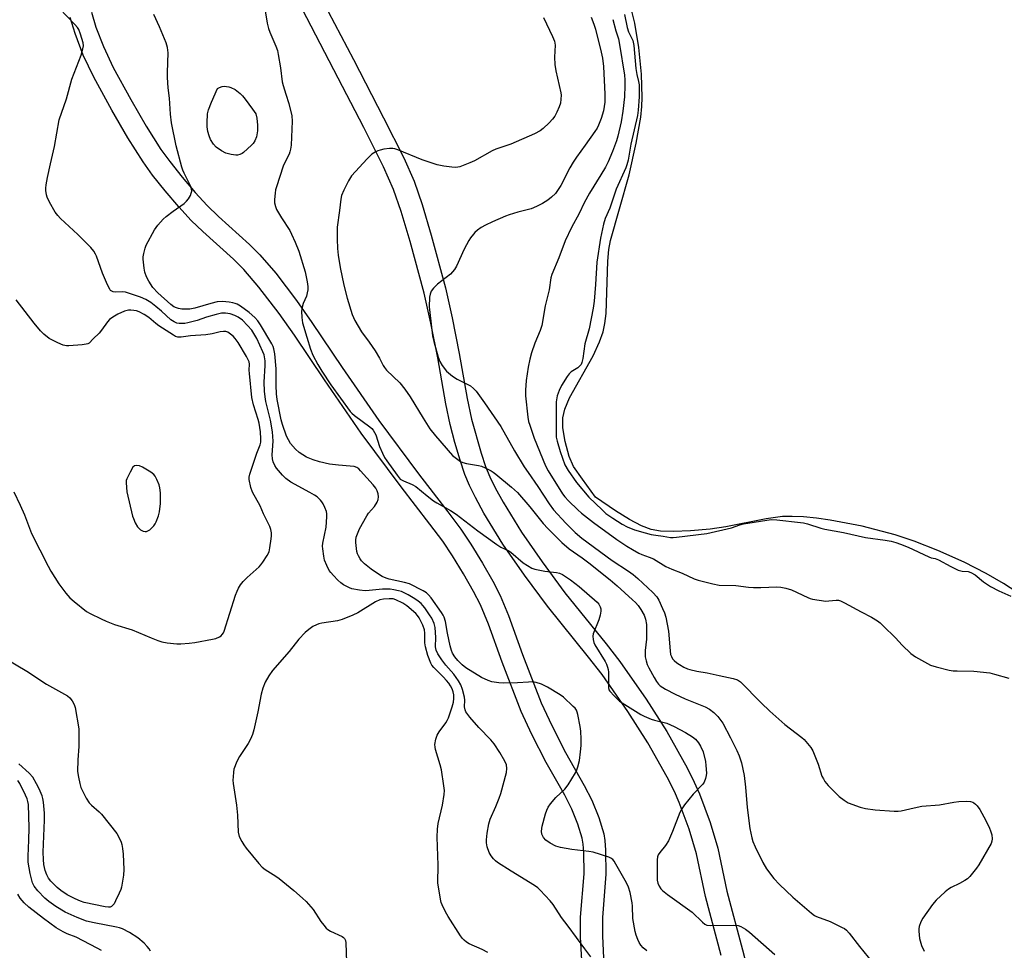
# Model space of a CAD drawing. Units: inches. Extents: x 1207766 to 1213766, y 505459 to 509459.
# Drawn here: x 1212667 to 1213019, y 507460 to 507793 of the extents above; entities that cross this region are included whole.
import ezdxf

# ---------------------------------------------------------------- set-up
doc = ezdxf.new("R2010")
doc.units = ezdxf.units.IN
doc.header["$MEASUREMENT"] = 0
for name, color, linetype in [('HYDRO-Water Body', 4, 'Continuous'), ('TRANS-Non Street Sidewalk', 7, 'Continuous'), ('Undefined', 1, 'Continuous')]:
    doc.layers.add(name, color=color, linetype=linetype)

msp = doc.modelspace()

# ---------------------------------------------------------------- linework, layer by layer
at = {"layer": 'HYDRO-Water Body'}
msp.add_lwpolyline([(1213025.46, 507586.75), (1213018.25, 507591.51), (1213012.15, 507595.08), (1213004.21, 507599.03), (1212994.79, 507603.25), (1212986.35, 507606.62), (1212979.54, 507608.89), (1212967.76, 507611.9), (1212956.32, 507614.14), (1212951.43, 507614.83), (1212946.75, 507615.3), (1212942.69, 507615.46), (1212939.29, 507615.36), (1212933.43, 507614.57), (1212919.02, 507611.76), (1212913.45, 507610.9), (1212906.35, 507610.25), (1212900.32, 507610.01), (1212895.64, 507610.19), (1212892.33, 507610.75), (1212888.88, 507612.04), (1212884.53, 507614.33), (1212879.56, 507617.46), (1212872.44, 507622.36), (1212867.82, 507628.69), (1212864.61, 507633.29), (1212863.07, 507636.82), (1212861.56, 507642.22), (1212860.75, 507647.13), (1212860.72, 507650.66), (1212861.46, 507653.79), (1212863.16, 507657.81), (1212871.6, 507672.82), (1212873.83, 507677.86), (1212875.15, 507681.46), (1212875.78, 507684.33), (1212876.19, 507687.98), (1212876.84, 507706.63), (1212877.2, 507710.87), (1212877.74, 507714.09), (1212881.02, 507725.33), (1212884.41, 507737.56), (1212887.02, 507748.8), (1212888.62, 507758.14), (1212889.02, 507761.95), (1212889.17, 507765.13), (1212888.89, 507773.46), (1212887.94, 507783.05), (1212886.52, 507791.73), (1212884.84, 507798.4)], dxfattribs=at)
at = {"layer": 'TRANS-Non Street Sidewalk'}
for points in [[(1212774.59, 507800.33, 0), (1212785.9, 507778.73, 0), (1212796.59, 507757.93, 0), (1212803.85, 507743.57, 0), (1212807.58, 507735.22, 0), (1212810.41, 507726.94, 0), (1212813.72, 507715.92, 0), (1212818.8, 507697.09, 0), (1212821.16, 507686.4, 0), (1212823.71, 507673.61, 0), (1212826.54, 507657.62, 0), (1212828.09, 507650.2, 0), (1212831.51, 507638.09, 0), (1212833.12, 507633.33, 0), (1212834.61, 507629.61, 0), (1212836.55, 507625.66, 0), (1212839.39, 507620.5, 0), (1212845.96, 507609.75, 0), (1212853.35, 507599.14, 0), (1212861.52, 507588.09, 0), (1212876.23, 507569.83, 0), (1212881.12, 507563.52, 0), (1212890.54, 507550.06, 0), (1212897.89, 507538.54, 0), (1212905.15, 507525.59, 0), (1212907.74, 507520.49, 0), (1212909.65, 507516.29, 0), (1212913.41, 507506.02, 0), (1212916.15, 507496.88, 0), (1212919.39, 507481.46, 0), (1212924.99, 507460.52, 0), (1212931.6, 507435.14, 0)], [(1212917.4, 507458.51, 0), (1212911.74, 507479.63, 0), (1212908.55, 507494.82, 0), (1212905.92, 507503.6, 0), (1212902.4, 507513.18, 0), (1212900.63, 507517.1, 0), (1212898.04, 507522.18, 0), (1212891.14, 507534.51, 0), (1212883.98, 507545.71, 0), (1212874.78, 507558.87, 0), (1212869.91, 507565.16, 0), (1212855.25, 507583.34, 0), (1212847.02, 507594.47, 0), (1212839.34, 507605.5, 0), (1212832.53, 507616.62, 0), (1212829.48, 507622.16, 0), (1212827.37, 507626.44, 0), (1212825.76, 507630.44, 0), (1212824.04, 507635.53, 0), (1212822.16, 507641.86, 0), (1212820.46, 507648.28, 0), (1212818.9, 507655.72, 0), (1212816, 507672.08, 0), (1212813.51, 507684.55, 0), (1212811.15, 507695.26, 0), (1212806.18, 507713.7, 0), (1212802.98, 507724.36, 0), (1212800.26, 507732.3, 0), (1212796.67, 507740.35, 0), (1212789.56, 507754.42, 0), (1212778.92, 507775.11, 0), (1212767.51, 507796.91, 0)], [(1212867.55, 507456.86, 0), (1212867.11, 507465.07, 0), (1212867.1, 507472.25, 0), (1212868.34, 507487.67, 0), (1212868.26, 507495.44, 0), (1212868.02, 507498.3, 0), (1212867.67, 507500.46, 0), (1212866.14, 507505.42, 0), (1212863.96, 507510.85, 0), (1212861.44, 507515.74, 0), (1212854.84, 507527.49, 0), (1212849.7, 507537.51, 0), (1212845.87, 507545.69, 0), (1212839.06, 507563.29, 0), (1212834.13, 507576.92, 0), (1212831.3, 507583.77, 0), (1212828.8, 507588.63, 0), (1212825.26, 507594.86, 0), (1212821.26, 507601.37, 0), (1212817.79, 507606.56, 0), (1212813.21, 507612.71, 0), (1212802.91, 507625.95, 0), (1212788.7, 507645.15, 0), (1212775.49, 507664.24, 0), (1212764.76, 507680.25, 0), (1212759.29, 507688.01, 0), (1212752.09, 507697.35, 0), (1212746.73, 507703.65, 0), (1212742.95, 507707.35, 0), (1212732.01, 507717.25, 0), (1212727.85, 507721.24, 0), (1212723.44, 507726.07, 0), (1212718.52, 507731.86, 0), (1212714.09, 507737.44, 0), (1212710.7, 507742.12, 0), (1212705.2, 507750.78, 0), (1212699.45, 507760.6, 0), (1212693.05, 507772.45, 0), (1212689.31, 507780.31, 0), (1212686.38, 507788.04, 0), (1212684.61, 507793.8, 0)], [(1212692.18, 507795.69, 0), (1212693.83, 507790.34, 0), (1212696.47, 507783.39, 0), (1212700.03, 507775.87, 0), (1212706.24, 507764.4, 0), (1212711.77, 507754.94, 0), (1212717.05, 507746.63, 0), (1212720.24, 507742.23, 0), (1212724.69, 507736.63, 0), (1212729.35, 507731.15, 0), (1212733.53, 507726.58, 0), (1212737.61, 507722.64, 0), (1212748.72, 507712.59, 0), (1212752.44, 507708.95, 0), (1212758.08, 507702.33, 0), (1212765.53, 507692.64, 0), (1212771.05, 507684.8, 0), (1212781.89, 507668.64, 0), (1212795.02, 507649.68, 0), (1212809.11, 507630.63, 0), (1212819.66, 507617.06, 0), (1212824.24, 507610.92, 0), (1212827.86, 507605.51, 0), (1212832.02, 507598.75, 0), (1212835.71, 507592.25, 0), (1212838.33, 507587.16, 0), (1212841.28, 507580, 0), (1212846.31, 507566.07, 0), (1212852.99, 507548.82, 0), (1212856.79, 507540.7, 0), (1212861.74, 507531.08, 0), (1212868.36, 507519.28, 0), (1212871.07, 507514.05, 0), (1212873.59, 507507.8, 0), (1212875.37, 507502.01, 0), (1212875.76, 507499.61, 0), (1212876.05, 507496.15, 0), (1212876.13, 507487.56, 0), (1212874.88, 507472.05, 0), (1212874.89, 507465.41, 0), (1212875.3, 507457.71, 0)]]:
    msp.add_polyline3d(points, dxfattribs=at)
at = {"layer": 'Undefined'}
for points, elevation in [([(1212870.76, 507458.05), (1212868.62, 507460.87), (1212862.7, 507468.97), (1212860.25, 507472.1), (1212857.31, 507476.67), (1212856.19, 507478), (1212852.65, 507481.86), (1212851.79, 507482.64), (1212850.57, 507483.49), (1212842.25, 507488.62), (1212837.39, 507491.72), (1212836.65, 507492.32), (1212835.95, 507493.1), (1212835.15, 507494.17), (1212834.43, 507495.35), (1212833.73, 507497.29), (1212833.47, 507498.72), (1212833.51, 507499.86), (1212833.75, 507502.17), (1212834.28, 507505.61), (1212834.71, 507507.21), (1212836.81, 507511.79), (1212837.99, 507514.75), (1212838.54, 507516.41), (1212840.63, 507523.92), (1212840.76, 507525.3), (1212840.59, 507526.65), (1212840.01, 507527.99), (1212838.23, 507531.1), (1212836.14, 507534.16), (1212834.97, 507535.54), (1212830.66, 507539.97), (1212827.49, 507543.69), (1212826.11, 507545.58), (1212825.81, 507546.34), (1212825.62, 507547.42), (1212825.72, 507549.81), (1212825.63, 507550.83), (1212824.89, 507553.53), (1212824.23, 507555.29), (1212823.39, 507556.72), (1212821.79, 507559.08), (1212818.97, 507562.23), (1212817.43, 507564.16), (1212816.08, 507566.32), (1212815.5, 507567.62), (1212815.27, 507568.84), (1212815.33, 507572.19), (1212815.12, 507575.77), (1212814.8, 507577.16), (1212813.91, 507579.04), (1212813.12, 507580.29), (1212811.41, 507582.71), (1212810.68, 507583.64), (1212810.04, 507584.31), (1212808.98, 507585.16), (1212807.84, 507585.94), (1212805.46, 507587.42), (1212804.26, 507588.04), (1212803.05, 507588.55), (1212801.99, 507588.85), (1212800.38, 507589.2), (1212799.01, 507589.37), (1212796.31, 507589.43), (1212791.54, 507588.91), (1212790.09, 507588.83), (1212788.1, 507589.05), (1212785.27, 507589.58), (1212784.49, 507589.86), (1212783.27, 507590.47), (1212782.33, 507591.03), (1212781.42, 507591.7), (1212780.35, 507592.66), (1212778.73, 507594.31), (1212777.76, 507595.38), (1212777.26, 507596.08), (1212776.34, 507597.9), (1212775.58, 507599.8), (1212775.27, 507601.21), (1212774.91, 507603.79), (1212774.88, 507604.85), (1212774.99, 507605.89), (1212776.18, 507611.53), (1212776.41, 507615.23), (1212776.38, 507616.36), (1212776.21, 507617.21), (1212775.71, 507618.59), (1212775.09, 507619.94), (1212774.63, 507620.66), (1212774.09, 507621.27), (1212772.88, 507622.4), (1212772.01, 507623.05), (1212770.35, 507624.03), (1212763.53, 507627.66), (1212761.69, 507628.95), (1212760.47, 507630.16), (1212758.38, 507632.63), (1212757.75, 507633.59), (1212757.21, 507634.9), (1212756.95, 507636.01), (1212756.85, 507637.48), (1212757.14, 507642.29), (1212757.11, 507643.98), (1212756.99, 507645.68), (1212756.29, 507649.8), (1212754.55, 507656.55), (1212754.3, 507658.18), (1212754.11, 507660.22), (1212753.92, 507663.43), (1212754.31, 507669.38), (1212754.28, 507671.08), (1212754.14, 507672.48), (1212753.94, 507673.22), (1212753.52, 507674.3), (1212751.34, 507679.07), (1212749.53, 507681.96), (1212748.05, 507683.72), (1212746.22, 507685.57), (1212744.7, 507686.65), (1212743.53, 507687.19), (1212741.84, 507687.79), (1212740.98, 507688.01), (1212740.13, 507688.1), (1212738.7, 507688.02), (1212736.75, 507687.6), (1212733.4, 507686.64), (1212730.05, 507685.46), (1212726.69, 507684.59), (1212725.56, 507684.43), (1212724.43, 507684.39), (1212723.59, 507684.42), (1212722.77, 507684.55), (1212721.75, 507684.94), (1212720.57, 507685.71), (1212717.26, 507688.8), (1212715.28, 507690.49), (1212713.43, 507691.92), (1212711.69, 507692.98), (1212709.72, 507693.79), (1212704.36, 507695.54), (1212703.17, 507695.68), (1212700.69, 507695.58), (1212699.94, 507695.76), (1212699.48, 507695.96), (1212699.08, 507696.23), (1212698.73, 507696.64), (1212697.95, 507698.15), (1212696.12, 507702.43), (1212694.07, 507708.43), (1212693.71, 507709.21), (1212693.11, 507710.21), (1212691.95, 507711.56), (1212687.32, 507716.22), (1212681.14, 507721.9), (1212680.18, 507722.98), (1212679.3, 507724.13), (1212677.19, 507727.71), (1212676.34, 507729.58), (1212676.13, 507730.43), (1212675.96, 507731.89), (1212675.94, 507732.77), (1212676.04, 507733.95), (1212676.49, 507736.59), (1212677.63, 507741.43), (1212678.97, 507747.69), (1212680.66, 507757.22), (1212683.25, 507764.73), (1212685.16, 507771.73), (1212688.53, 507780.35), (1212689.18, 507782.54), (1212689.33, 507783.63), (1212689.21, 507784.74), (1212688.33, 507787.79), (1212687.73, 507789.41), (1212687.27, 507790.13), (1212686.29, 507791.22), (1212680.76, 507796.98)], 194), ([(1212754.28, 507796.15), (1212755.05, 507791.77), (1212755.54, 507789.84), (1212756.02, 507788.51), (1212758.11, 507783.56), (1212758.68, 507781.95), (1212759, 507780.49), (1212759.8, 507775.76), (1212760.35, 507770.77), (1212760.72, 507769.4), (1212761.76, 507766.39), (1212762.77, 507763.06), (1212763.87, 507758.57), (1212763.97, 507756.75), (1212763.58, 507748.08), (1212763.43, 507746.68), (1212763.16, 507745.71), (1212762.86, 507744.95), (1212761.31, 507741.89), (1212760.73, 507740.57), (1212758.32, 507733.26), (1212758.02, 507732.13), (1212757.85, 507730.98), (1212757.67, 507728.66), (1212757.68, 507727.51), (1212757.99, 507726.17), (1212758.42, 507725.15), (1212760.15, 507722.2), (1212763.13, 507717.6), (1212763.79, 507716.33), (1212765.08, 507713.44), (1212766.41, 507710.24), (1212768.63, 507702.89), (1212769.36, 507699.25), (1212769.52, 507697.57), (1212769.52, 507696.46), (1212769.34, 507695.31), (1212769.05, 507694.19), (1212767.91, 507691.54), (1212767.51, 507690.18), (1212767.34, 507688.78), (1212767.39, 507686.52), (1212767.73, 507684.66), (1212769.17, 507679.49), (1212770.56, 507675.24), (1212771.41, 507673.01), (1212773.11, 507669.74), (1212774.57, 507667.29), (1212777.83, 507662.47), (1212784.75, 507652.93), (1212785.32, 507652.28), (1212786.22, 507651.52), (1212791.76, 507647.5), (1212792.41, 507646.91), (1212792.92, 507646.29), (1212793.89, 507644.65), (1212795.23, 507640.41), (1212796.25, 507638.04), (1212797, 507636.5), (1212797.82, 507635.26), (1212801.51, 507630.14), (1212802.64, 507628.78), (1212803.06, 507628.45), (1212803.73, 507628.09), (1212806.89, 507626.81), (1212808.14, 507626.15), (1212812.23, 507622.79), (1212814.52, 507621.05), (1212815.72, 507620.25), (1212820.54, 507617.54), (1212822.67, 507616.2), (1212830.34, 507610.26), (1212837.12, 507605.39), (1212838.63, 507604.43), (1212841.2, 507603.2), (1212842.15, 507602.64), (1212846.61, 507598.86), (1212848.06, 507597.84), (1212849.62, 507596.96), (1212850.7, 507596.56), (1212854.37, 507595.92), (1212858.51, 507595.44), (1212859.58, 507595.11), (1212860.59, 507594.65), (1212863.48, 507592.8), (1212866.57, 507590.44), (1212873.05, 507584.73), (1212873.6, 507584.07), (1212874.12, 507583.13), (1212874.34, 507582.39), (1212874.33, 507581.56), (1212874.06, 507580.15), (1212873.6, 507578.46), (1212871.62, 507573.49), (1212871.48, 507572.64), (1212871.56, 507571.48), (1212871.82, 507570.34), (1212872.16, 507569.53), (1212875.83, 507563.62), (1212876.35, 507562.6), (1212876.75, 507561.53), (1212876.98, 507560.71), (1212877.09, 507559.8), (1212877.07, 507554.27), (1212877.25, 507553.47), (1212877.51, 507552.98), (1212879.08, 507551.25), (1212881.04, 507549.44), (1212888.59, 507544.66), (1212889.88, 507543.99), (1212892.39, 507542.99), (1212893.5, 507542.64), (1212897.91, 507541.53), (1212900.59, 507540.39), (1212904.65, 507538.14), (1212907.08, 507536.67), (1212908.18, 507535.77), (1212909.3, 507534.49), (1212909.98, 507533.29), (1212910.87, 507531.25), (1212911.73, 507527.8), (1212911.93, 507526.35), (1212912.09, 507523.71), (1212912.05, 507522.85), (1212911.8, 507521.74), (1212911.29, 507520.42), (1212910.81, 507519.72), (1212907.34, 507516.2), (1212904.25, 507512.34), (1212903.24, 507510.94), (1212902.61, 507509.66), (1212899.99, 507502.83), (1212898.49, 507499.49), (1212897.5, 507497.75), (1212895.4, 507495.32), (1212894.83, 507494.45), (1212894.63, 507493.81), (1212894.52, 507492.64), (1212894.53, 507485.45), (1212894.71, 507484.3), (1212895.14, 507483.25), (1212895.74, 507482.29), (1212896.33, 507481.7), (1212898.15, 507480.31), (1212907.05, 507473.95), (1212910.68, 507470.4), (1212911.54, 507469.67), (1212912.27, 507469.33), (1212913.69, 507469.2), (1212921.69, 507469.3), (1212923.38, 507469.17), (1212924.43, 507468.85), (1212926.11, 507467.88), (1212927.49, 507466.88), (1212936.49, 507458.89)], 196), ([(1212890.75, 507460.13), (1212889.45, 507461.26), (1212888.68, 507462.14), (1212888.03, 507463.13), (1212887.53, 507464.15), (1212886.94, 507465.72), (1212886.58, 507467.1), (1212885.79, 507471.69), (1212885.67, 507476.16), (1212885.56, 507477.33), (1212884.78, 507480.98), (1212884.26, 507482.91), (1212883.52, 507484.49), (1212879.75, 507491.17), (1212879.14, 507492.16), (1212878.6, 507492.82), (1212877.95, 507493.28), (1212877.21, 507493.6), (1212871.62, 507495.42), (1212869.99, 507495.7), (1212863.94, 507496.32), (1212859.89, 507497.14), (1212858.19, 507497.6), (1212856.22, 507498.61), (1212854.68, 507499.74), (1212853.78, 507500.7), (1212853.24, 507501.89), (1212853.1, 507502.94), (1212853.41, 507504.66), (1212854.59, 507509.12), (1212855.08, 507510.45), (1212855.56, 507511.47), (1212856.39, 507512.68), (1212858.25, 507514.98), (1212861.41, 507518), (1212862.7, 507519.46), (1212865.31, 507523.75), (1212865.8, 507524.82), (1212866.15, 507525.92), (1212866.69, 507528.18), (1212867.12, 507531.29), (1212867.35, 507533.55), (1212867.36, 507535.76), (1212867.19, 507538.62), (1212867, 507540.33), (1212866.14, 507544.58), (1212865.92, 507545.41), (1212865.61, 507546.18), (1212865.1, 507546.88), (1212864.5, 507547.52), (1212861.03, 507550.78), (1212859.81, 507551.6), (1212855.27, 507554.37), (1212853.13, 507555.49), (1212851.18, 507556.09), (1212849.83, 507556.25), (1212848.47, 507556.23), (1212844.53, 507555.92), (1212839.56, 507555.79), (1212837.86, 507555.92), (1212835.37, 507556.33), (1212834.03, 507556.75), (1212831.7, 507557.82), (1212826.01, 507561.32), (1212824.72, 507562.36), (1212823.16, 507563.98), (1212822.11, 507565.23), (1212821.31, 507566.56), (1212820.89, 507567.56), (1212820.44, 507569.18), (1212819.46, 507573.68), (1212818.74, 507577.91), (1212818.32, 507579.41), (1212817.97, 507580.13), (1212817.35, 507581.08), (1212813.66, 507586.3), (1212812.74, 507587.45), (1212811.99, 507588.07), (1212810.83, 507588.81), (1212805.87, 507591.3), (1212804.09, 507591.83), (1212798.65, 507593.03), (1212797.55, 507593.39), (1212796.19, 507593.98), (1212794.44, 507595.04), (1212792.28, 507596.54), (1212789.82, 507598.54), (1212788.8, 507599.54), (1212788.3, 507600.26), (1212787.73, 507601.29), (1212787.37, 507602.1), (1212787.14, 507602.93), (1212786.75, 507606.09), (1212786.74, 507606.96), (1212786.89, 507607.99), (1212787.29, 507609.26), (1212788.1, 507611.04), (1212790.66, 507615.62), (1212791.29, 507616.54), (1212793.37, 507618.99), (1212794.31, 507620.47), (1212794.67, 507621.45), (1212794.82, 507622.48), (1212794.75, 507623.51), (1212794.41, 507624.55), (1212793.85, 507625.53), (1212792.93, 507626.68), (1212788.39, 507631.77), (1212787.78, 507632.39), (1212787.1, 507632.89), (1212786.09, 507633.23), (1212784.72, 507633.44), (1212780.49, 507633.72), (1212777.28, 507634.14), (1212773.71, 507634.92), (1212771.5, 507635.65), (1212769.08, 507636.65), (1212766.45, 507638.3), (1212765.16, 507639.48), (1212763.43, 507641.55), (1212762.64, 507642.79), (1212761.96, 507644.1), (1212760.48, 507648.26), (1212760.07, 507649.92), (1212758.65, 507657.25), (1212758.39, 507659.24), (1212758.25, 507662.22), (1212758.28, 507668.22), (1212757.77, 507673.55), (1212757.48, 507675.3), (1212757.18, 507676.13), (1212756.67, 507677.12), (1212752.61, 507683.92), (1212751.68, 507685.32), (1212750.65, 507686.5), (1212748.59, 507688.37), (1212745.51, 507690.63), (1212744.36, 507691.26), (1212743.62, 507691.58), (1212742.8, 507691.82), (1212741.5, 507692.03), (1212739.06, 507692.21), (1212737.14, 507692.07), (1212734.95, 507691.53), (1212729.12, 507689.86), (1212727.42, 507689.54), (1212726.26, 507689.48), (1212724.51, 507689.56), (1212723.36, 507689.71), (1212722.63, 507689.93), (1212721.7, 507690.34), (1212720.54, 507691.15), (1212715.92, 507695.34), (1212714.15, 507697.28), (1212712.69, 507699.51), (1212711.93, 507701.07), (1212711.36, 507702.68), (1212711.09, 507704.13), (1212710.73, 507707.36), (1212710.72, 507708.24), (1212710.89, 507709.36), (1212711.4, 507711.28), (1212711.83, 507712.36), (1212714.81, 507717.87), (1212715.98, 507719.53), (1212717.87, 507721.67), (1212718.91, 507722.66), (1212721.44, 507724.58), (1212725.34, 507727.3), (1212726.23, 507728.07), (1212726.89, 507728.96), (1212727.58, 507730.18), (1212727.91, 507730.93), (1212728.07, 507731.72), (1212728, 507732.54), (1212727.76, 507733.35), (1212725.34, 507738.06), (1212724.87, 507739.14), (1212724.5, 507740.25), (1212722.47, 507747.83), (1212720.83, 507756.09), (1212720.47, 507759.16), (1212720.11, 507764.88), (1212719.69, 507768.57), (1212719.41, 507772.35), (1212719.39, 507774.11), (1212719.59, 507781.17), (1212719.43, 507783.05), (1212718.93, 507784.67), (1212716.51, 507790.43), (1212714.47, 507794.85)], 196), ([(1212853.81, 507793.78), (1212857.1, 507786.97), (1212857.76, 507785.35), (1212857.94, 507784.54), (1212858.01, 507783.82), (1212857.73, 507779.59), (1212857.9, 507777.01), (1212858.25, 507774.7), (1212860.01, 507766.86), (1212860.11, 507765.99), (1212860.08, 507764.59), (1212859.86, 507763.19), (1212859.41, 507761.79), (1212858.65, 507759.87), (1212857.87, 507758.47), (1212857.03, 507757.39), (1212855.84, 507756.12), (1212853.7, 507754.05), (1212852.61, 507753.2), (1212850.64, 507752.13), (1212842.1, 507748.46), (1212836.75, 507746.71), (1212835.5, 507746.07), (1212829.15, 507742.48), (1212827.51, 507741.77), (1212823.87, 507740.43), (1212822.54, 507740.2), (1212821.1, 507740.24), (1212818.18, 507740.61), (1212815.84, 507741.06), (1212810.49, 507742.83), (1212801.74, 507746.5), (1212800.71, 507746.81), (1212799.94, 507746.94), (1212798.81, 507746.91), (1212796.81, 507746.64), (1212795.4, 507746.38), (1212794.61, 507746.12), (1212793.65, 507745.62), (1212792.52, 507744.87), (1212790.83, 507743.24), (1212785.22, 507737.12), (1212784.14, 507735.4), (1212782.43, 507732.03), (1212781.67, 507730.13), (1212781.32, 507728.85), (1212780.95, 507724.78), (1212780.09, 507718.77), (1212780.07, 507714.51), (1212780.17, 507711.15), (1212780.44, 507708.82), (1212781.09, 507704.42), (1212782.48, 507698.1), (1212783.69, 507693.47), (1212785.46, 507687.63), (1212785.86, 507686.56), (1212786.36, 507685.51), (1212788.77, 507681.45), (1212791.55, 507677.67), (1212793.61, 507674.64), (1212795.18, 507672.01), (1212796.46, 507669.42), (1212796.96, 507668.62), (1212797.72, 507667.76), (1212802.42, 507663.12), (1212804.3, 507660.93), (1212806.18, 507658.18), (1212810.84, 507650.5), (1212813.21, 507646.77), (1212815.24, 507644.22), (1212821.35, 507637.17), (1212823.2, 507635.72), (1212824.2, 507635.08), (1212824.97, 507634.68), (1212826.32, 507634.32), (1212830.54, 507633.64), (1212831.64, 507633.35), (1212832.99, 507632.76), (1212835.1, 507631.69), (1212835.86, 507631.24), (1212836.79, 507630.54), (1212842.37, 507625.91), (1212844.53, 507623.94), (1212848.93, 507618.81), (1212853.67, 507612.92), (1212855.39, 507611.09), (1212860.39, 507606.09), (1212862.99, 507603.84), (1212867.69, 507600.64), (1212870.09, 507598.88), (1212877.7, 507592.75), (1212880.16, 507590.67), (1212885.67, 507585.64), (1212886.74, 507584.61), (1212887.67, 507583.56), (1212888.65, 507582.14), (1212889.78, 507580.11), (1212890.25, 507578.7), (1212890.61, 507576.79), (1212890.72, 507575.08), (1212890.7, 507571.58), (1212890.22, 507567.5), (1212890.15, 507566.38), (1212890.22, 507565.3), (1212890.51, 507563.84), (1212890.93, 507562.52), (1212891.49, 507561.3), (1212893.35, 507557.88), (1212894.25, 507556.43), (1212894.95, 507555.52), (1212895.56, 507554.93), (1212896.46, 507554.25), (1212897.48, 507553.68), (1212900.86, 507551.95), (1212904.44, 507550.28), (1212911.67, 507547.37), (1212913.18, 507546.53), (1212914.78, 507545.4), (1212916.16, 507543.91), (1212917.9, 507541.56), (1212920.72, 507536.27), (1212922.97, 507531.79), (1212923.8, 507529.91), (1212924.63, 507527.41), (1212925.55, 507522.8), (1212926.06, 507518.66), (1212926.65, 507511.34), (1212927.63, 507503.92), (1212928.28, 507500.54), (1212928.71, 507499.19), (1212929.5, 507497.36), (1212932.25, 507491.76), (1212933.51, 507489.5), (1212936.21, 507485.96), (1212938.2, 507483.85), (1212942.97, 507479.29), (1212949.65, 507473.64), (1212950.77, 507472.83), (1212951.48, 507472.42), (1212956.36, 507470.61), (1212960.66, 507468.54), (1212961.43, 507468.11), (1212962.12, 507467.58), (1212963.08, 507466.49), (1212966.79, 507461.65), (1212974.62, 507452.18)], 194), ([(1212870.86, 507793.83), (1212871.85, 507791.39), (1212872.44, 507789.6), (1212874.46, 507781.36), (1212874.92, 507779.19), (1212875.27, 507776.19), (1212875.8, 507766.41), (1212875.76, 507763.47), (1212875.25, 507760.39), (1212874.47, 507757.63), (1212873.55, 507755.23), (1212873.01, 507754.26), (1212872.22, 507753.05), (1212868.71, 507748.08), (1212865.59, 507743.83), (1212864.45, 507742.1), (1212863.25, 507740.06), (1212860.04, 507733.67), (1212859.12, 507732.23), (1212858.09, 507730.86), (1212856.7, 507729.5), (1212855.37, 507728.46), (1212853.46, 507727.24), (1212851.33, 507726.17), (1212849.41, 507725.41), (1212844.66, 507724.17), (1212841.62, 507723.25), (1212840.25, 507722.75), (1212835.65, 507720.74), (1212833.1, 507719.51), (1212831.61, 507718.7), (1212830.2, 507717.7), (1212829.33, 507716.95), (1212828.78, 507716.34), (1212827.77, 507715.03), (1212827.15, 507714.07), (1212825.47, 507710.93), (1212822.72, 507704.86), (1212822, 507703.67), (1212821.31, 507702.84), (1212820.54, 507702.07), (1212815.9, 507698.44), (1212814.54, 507697.03), (1212813.71, 507695.92), (1212813.28, 507694.9), (1212813.05, 507693.81), (1212813.01, 507690.33), (1212813.16, 507688.27), (1212814.19, 507679.98), (1212814.59, 507677.96), (1212816.12, 507672.32), (1212816.78, 507670.78), (1212817.66, 507669.32), (1212819.2, 507667.38), (1212821.27, 507665.52), (1212822.95, 507664.46), (1212827.69, 507662.07), (1212828.79, 507661.19), (1212829.74, 507660.14), (1212832.79, 507655.98), (1212838.61, 507647.51), (1212843.46, 507638.87), (1212846.94, 507633.2), (1212848.3, 507631.12), (1212851.8, 507626.13), (1212855.83, 507619.9), (1212857.47, 507617.77), (1212861.84, 507613.01), (1212865.17, 507609.64), (1212867.58, 507607.62), (1212878.37, 507599.63), (1212884.18, 507595.91), (1212885.84, 507594.71), (1212887.55, 507593.22), (1212892.92, 507588.18), (1212894.32, 507586.7), (1212895.07, 507585.49), (1212896.44, 507582.55), (1212897.06, 507580.97), (1212897.54, 507579.38), (1212898.55, 507574.47), (1212899.09, 507567.42), (1212899.3, 507566.09), (1212899.6, 507565.31), (1212900.01, 507564.58), (1212900.58, 507563.9), (1212901.45, 507563.1), (1212902.42, 507562.45), (1212903.97, 507561.59), (1212905.28, 507560.95), (1212906.1, 507560.67), (1212908.63, 507560.08), (1212912.32, 507559.48), (1212916.61, 507558.52), (1212921.61, 507557.52), (1212923.17, 507556.97), (1212924.31, 507556.27), (1212931.62, 507548.83), (1212934.77, 507545.81), (1212940.18, 507541), (1212946.18, 507536.41), (1212947.08, 507535.64), (1212947.66, 507535.02), (1212949.45, 507532.82), (1212950.19, 507531.6), (1212952.07, 507526.91), (1212953.41, 507522.62), (1212953.9, 507521.61), (1212954.47, 507520.64), (1212955.6, 507519.31), (1212959.53, 507515.34), (1212961.32, 507513.96), (1212962.77, 507513.1), (1212967.08, 507511.54), (1212969, 507511.01), (1212972.4, 507510.55), (1212979.23, 507510.06), (1212980.6, 507510.07), (1212981.75, 507510.21), (1212986.32, 507511.32), (1212989.09, 507511.88), (1212995.47, 507512.38), (1213000.6, 507513.31), (1213002.3, 507513.49), (1213005.16, 507513.64), (1213006.56, 507513.56), (1213007.28, 507513.33), (1213007.72, 507513.09), (1213008.32, 507512.59), (1213008.85, 507512), (1213009.82, 507510.62), (1213011.29, 507508.04), (1213013.12, 507504.34), (1213013.83, 507502.73), (1213014.14, 507501.6), (1213014.29, 507500.16), (1213014.18, 507499.33), (1213013.86, 507498.54), (1213009.51, 507490.84), (1213008.65, 507489.67), (1213006.23, 507486.74), (1213005.43, 507485.9), (1213004.52, 507485.24), (1213002.53, 507484.18), (1212999.64, 507482.78), (1212998.63, 507482.17), (1212997.5, 507481.24), (1212994.26, 507478.24), (1212992.92, 507476.68), (1212989.47, 507471.84), (1212988.79, 507470.54), (1212988.21, 507468.86), (1212988.09, 507468.01), (1212988.08, 507467.16), (1212988.27, 507464.57), (1212988.98, 507462.11), (1212989.9, 507460.05)], 192), ([(1212878.57, 507793.05), (1212879.66, 507788.98), (1212880.6, 507786.16), (1212881.01, 507784.12), (1212882.74, 507773.14), (1212882.91, 507771.46), (1212882.93, 507769.5), (1212882.77, 507765.46), (1212882.22, 507760.23), (1212881.57, 507756.43), (1212880.42, 507751.31), (1212879.89, 507749.65), (1212878.5, 507745.84), (1212876.91, 507742.19), (1212875.99, 507740.28), (1212874.37, 507737.49), (1212870.26, 507730.99), (1212868.4, 507727.47), (1212866.6, 507723.76), (1212863.81, 507718.69), (1212861.63, 507713.91), (1212859.34, 507707.86), (1212856.78, 507701.94), (1212856.43, 507700.66), (1212855.85, 507696.37), (1212854.48, 507690.71), (1212853.25, 507683.62), (1212852.68, 507681.89), (1212850.7, 507677.34), (1212849.58, 507673.88), (1212848.99, 507671.64), (1212848.4, 507668.83), (1212847.68, 507664.06), (1212847.39, 507660.58), (1212847.36, 507658.54), (1212848.23, 507650.9), (1212848.52, 507649.38), (1212848.9, 507648.04), (1212850.46, 507643.44), (1212854.55, 507633.49), (1212855.51, 507631.75), (1212860.58, 507623.49), (1212861.44, 507622.43), (1212862.76, 507621.01), (1212866.1, 507617.78), (1212867.41, 507616.64), (1212871.72, 507613.3), (1212880.03, 507607.2), (1212883.65, 507604.77), (1212885.6, 507603.55), (1212887.88, 507602.32), (1212888.94, 507601.87), (1212891.66, 507600.9), (1212893.19, 507600.22), (1212897.58, 507597.51), (1212899.71, 507596.59), (1212903.41, 507595.19), (1212907.72, 507593.14), (1212909.14, 507592.68), (1212914.36, 507591.34), (1212916.69, 507590.88), (1212922.6, 507590.74), (1212927.1, 507590.12), (1212928.86, 507590.01), (1212931.53, 507589.98), (1212937.29, 507590.24), (1212938.72, 507590.17), (1212940.47, 507589.78), (1212942.48, 507589.19), (1212948.35, 507586.41), (1212949.17, 507586.08), (1212950.01, 507585.84), (1212954.73, 507585.19), (1212955.9, 507585.2), (1212958.48, 507585.47), (1212959.29, 507585.44), (1212959.98, 507585.27), (1212961.45, 507584.59), (1212967.42, 507581.31), (1212971.12, 507579.39), (1212973.31, 507578.05), (1212974.21, 507577.34), (1212975.28, 507576.33), (1212979.69, 507571.98), (1212982.11, 507569.37), (1212985.21, 507566.43), (1212986.87, 507565.28), (1212992.2, 507562.26), (1212994.18, 507561.64), (1212998.83, 507560.53), (1213000.29, 507560.26), (1213001.75, 507560.18), (1213007.64, 507560.11), (1213013.38, 507559.51), (1213015.09, 507559.1), (1213020.17, 507557.57)], 190), ([(1212882.76, 507794.78), (1212883.73, 507790.2), (1212884.27, 507788.69), (1212885.73, 507785.59), (1212886.16, 507783.75), (1212886.86, 507775.57), (1212887.21, 507773.37), (1212887.83, 507770.84), (1212888, 507769.69), (1212888.06, 507768.03), (1212888, 507765.38), (1212887.68, 507760.62), (1212887.44, 507758.78), (1212885.08, 507748.48), (1212884.14, 507742.81), (1212883.69, 507741.12), (1212883.29, 507740), (1212879.76, 507732.37), (1212877.5, 507725.64), (1212875.86, 507721.86), (1212875.25, 507719.87), (1212874.23, 507714.92), (1212872.86, 507706.29), (1212872.38, 507698.32), (1212871.92, 507692.36), (1212871.64, 507689.86), (1212870.19, 507682.45), (1212868.56, 507677.11), (1212867.88, 507671.87), (1212867.58, 507670.45), (1212867.27, 507669.74), (1212866.73, 507669.08), (1212866.1, 507668.58), (1212863.7, 507667.12), (1212863, 507666.42), (1212862.33, 507665.48), (1212860.31, 507662.27), (1212859.4, 507660.45), (1212858.71, 507658.57), (1212858.36, 507656.41), (1212858.41, 507643.8), (1212858.72, 507642.29), (1212859.77, 507638.69), (1212861.5, 507633.9), (1212862.64, 507631.84), (1212865.67, 507627.57), (1212870.09, 507622.33), (1212874.79, 507617.76), (1212876.18, 507616.53), (1212878.61, 507614.78), (1212881.99, 507612.65), (1212883.75, 507611.74), (1212886.35, 507610.67), (1212890.17, 507609.52), (1212892.38, 507609.01), (1212894, 507608.74), (1212896.66, 507608.43), (1212899.2, 507607.86), (1212900.17, 507607.84), (1212901.33, 507607.96), (1212912.22, 507609.35), (1212921.09, 507611.34), (1212924.09, 507612.43), (1212925.38, 507612.81), (1212935.19, 507614.28), (1212937.21, 507614.23), (1212945.71, 507613.3), (1212946.79, 507613.12), (1212948.18, 507612.75), (1212953, 507611.22), (1212954.41, 507610.87), (1212961.1, 507609.71), (1212968.93, 507607.89), (1212975.99, 507606.94), (1212978.19, 507606.53), (1212979.78, 507606.13), (1212981.45, 507605.57), (1212984.27, 507604.48), (1212991.56, 507600.97), (1212992.43, 507600.68), (1212993.92, 507600.36), (1212995.03, 507599.95), (1212999.46, 507597.51), (1213002.07, 507596.23), (1213003.56, 507595.85), (1213005.68, 507595.74), (1213006.67, 507595.39), (1213008.14, 507594.51), (1213011.16, 507592.09), (1213013.6, 507590.4), (1213016.69, 507588.8), (1213020.88, 507586.92)], 188), ([(1212664.43, 507624.2), (1212666.73, 507619.44), (1212668.29, 507616.01), (1212670.74, 507609.38), (1212676.7, 507597.62), (1212677.72, 507595.83), (1212680.58, 507591.28), (1212683.01, 507588.01), (1212684.48, 507586.32), (1212686.02, 507584.96), (1212690.44, 507581.44), (1212691.7, 507580.71), (1212695.65, 507578.79), (1212697.52, 507577.96), (1212700.5, 507576.82), (1212706.76, 507574.94), (1212713.56, 507572), (1212715.98, 507571.07), (1212717.34, 507570.63), (1212719.32, 507570.3), (1212722.75, 507569.91), (1212724.21, 507569.92), (1212727.14, 507570.11), (1212729.18, 507570.38), (1212735.52, 507571.55), (1212736.64, 507571.84), (1212737.94, 507572.36), (1212738.62, 507572.8), (1212739, 507573.17), (1212739.44, 507573.83), (1212739.69, 507574.36), (1212743.77, 507587.31), (1212744.26, 507588.68), (1212744.78, 507589.74), (1212745.53, 507591.01), (1212746.45, 507592.13), (1212747.89, 507593.56), (1212752.22, 507597.45), (1212752.81, 507598.08), (1212753.5, 507599.02), (1212755.06, 507601.5), (1212755.71, 507602.79), (1212756.05, 507604.19), (1212756.52, 507607.38), (1212756.6, 507608.52), (1212756.53, 507609.58), (1212756.32, 507610.73), (1212755.98, 507611.85), (1212753.76, 507616.38), (1212752.48, 507619.25), (1212749.77, 507624.12), (1212749.24, 507625.77), (1212748.65, 507628.61), (1212748.6, 507629.46), (1212748.81, 507630.57), (1212751.29, 507638.02), (1212752.56, 507641.07), (1212752.76, 507641.99), (1212752.82, 507643.12), (1212752.71, 507645.69), (1212752.18, 507648.75), (1212751.81, 507650.13), (1212750.11, 507655.27), (1212749.53, 507657.94), (1212748.69, 507666.48), (1212748.64, 507667.66), (1212748.77, 507669.8), (1212748.6, 507670.64), (1212747.63, 507672.63), (1212744.69, 507677.63), (1212743.63, 507679.01), (1212742.85, 507679.87), (1212741.96, 507680.63), (1212740.98, 507681.25), (1212740.22, 507681.5), (1212739.41, 507681.54), (1212738.26, 507681.36), (1212735.32, 507680.67), (1212733.07, 507680.28), (1212727.64, 507680.03), (1212724.26, 507679.51), (1212723.1, 507679.52), (1212722.32, 507679.79), (1212721.56, 507680.21), (1212716.33, 507683.55), (1212715.19, 507684.38), (1212712.76, 507686.48), (1212711.08, 507687.59), (1212709.32, 507688.52), (1212708.3, 507688.86), (1212707.33, 507689.06), (1212706.3, 507689.15), (1212705.51, 507689.12), (1212704.09, 507688.81), (1212701.62, 507687.72), (1212699.81, 507686.7), (1212698.72, 507685.78), (1212697.92, 507684.97), (1212695.82, 507681.95), (1212694.95, 507680.89), (1212692.79, 507678.96), (1212691.37, 507677.41), (1212690.91, 507677.14), (1212690.38, 507676.98), (1212688.94, 507676.8), (1212684.18, 507676.44), (1212683.3, 507676.45), (1212682.14, 507676.65), (1212680.25, 507677.43), (1212677.13, 507679.05), (1212675.15, 507680.59), (1212673.94, 507681.81), (1212671.72, 507684.55), (1212665.3, 507692.89)], 192), ([(1212833.93, 507459.61), (1212831.93, 507460.65), (1212827.32, 507462.65), (1212826.34, 507463.23), (1212825.48, 507463.92), (1212824.91, 507464.52), (1212824.22, 507465.47), (1212819.79, 507472.38), (1212818.8, 507474.12), (1212817.56, 507476.64), (1212817.28, 507477.45), (1212817.02, 507478.61), (1212816.06, 507484.5), (1212816.12, 507490.78), (1212815.79, 507500.8), (1212815.97, 507503.66), (1212816.17, 507505.65), (1212817.67, 507512.25), (1212818.31, 507515.98), (1212818.41, 507517.42), (1212818.22, 507519.15), (1212817.32, 507524.9), (1212816.89, 507526.59), (1212815.24, 507532.15), (1212815.07, 507532.99), (1212815.04, 507533.85), (1212815.32, 507535.86), (1212815.77, 507537.22), (1212816.54, 507538.42), (1212818.9, 507541.6), (1212819.44, 507542.52), (1212819.85, 507543.46), (1212821.15, 507547.32), (1212821.64, 507548.99), (1212821.83, 507550.33), (1212821.78, 507551.67), (1212821.53, 507552.77), (1212821.13, 507553.85), (1212820.61, 507554.87), (1212820.01, 507555.79), (1212819.21, 507556.8), (1212818.02, 507558.12), (1212814.63, 507561.39), (1212813.95, 507562.25), (1212813.54, 507563), (1212812.5, 507565.73), (1212811.62, 507568.83), (1212811.46, 507570.3), (1212811.47, 507573.68), (1212811.29, 507574.94), (1212810.65, 507576.58), (1212809.33, 507579.23), (1212808.78, 507580.04), (1212808.16, 507580.72), (1212805.02, 507583.44), (1212803.57, 507584.39), (1212801.01, 507585.66), (1212800.03, 507585.94), (1212798.65, 507586.03), (1212796.62, 507585.88), (1212795.33, 507585.57), (1212793.81, 507584.9), (1212787.47, 507580.99), (1212785.64, 507580.14), (1212781.82, 507578.59), (1212780.22, 507578.1), (1212774.59, 507577.23), (1212773.48, 507576.99), (1212772.68, 507576.72), (1212771.4, 507576.03), (1212769.94, 507575.06), (1212768.65, 507573.89), (1212766.41, 507571.61), (1212762.88, 507567.17), (1212756.96, 507560.31), (1212755.66, 507558.4), (1212754.34, 507556.16), (1212753.51, 507554), (1212752.84, 507551.85), (1212751.72, 507545.61), (1212750.22, 507539.19), (1212749.74, 507537.46), (1212749.06, 507535.85), (1212748.27, 507534.29), (1212745.11, 507529.57), (1212744.09, 507527.58), (1212743.55, 507526.31), (1212743.16, 507525.13), (1212742.97, 507524.05), (1212742.83, 507522.31), (1212742.8, 507521.16), (1212742.88, 507519.99), (1212744.02, 507512.17), (1212744.45, 507508.69), (1212744.69, 507502.56), (1212745.06, 507501.01), (1212745.97, 507499.26), (1212746.72, 507498.04), (1212747.59, 507496.86), (1212752.08, 507491.33), (1212753.27, 507490.01), (1212754.31, 507489.2), (1212758.15, 507486.85), (1212759.37, 507486.01), (1212764.55, 507481.69), (1212767.66, 507478.99), (1212768.93, 507477.76), (1212771.49, 507474.93), (1212774.26, 507470.63), (1212775.27, 507469.29), (1212776.19, 507468.24), (1212776.78, 507467.75), (1212777.67, 507467.21), (1212781.91, 507465.26), (1212782.37, 507464.95), (1212782.73, 507464.58), (1212783.06, 507463.89), (1212783.2, 507463.04), (1212783.65, 507449.35)], 192), ([(1212661.51, 507564.59), (1212669.08, 507560.11), (1212676.11, 507555.53), (1212683.6, 507551.29), (1212684.43, 507550.62), (1212685.3, 507549.49), (1212686.03, 507548.24), (1212686.42, 507547.15), (1212687.66, 507539.49), (1212687.74, 507537.41), (1212687.71, 507533.25), (1212687.37, 507528.48), (1212687.25, 507524.3), (1212687.54, 507522.28), (1212688.01, 507519.99), (1212688.4, 507518.59), (1212688.87, 507517.54), (1212690.38, 507514.71), (1212691.45, 507513), (1212692.19, 507512.22), (1212695, 507509.79), (1212695.83, 507508.97), (1212701.24, 507502.05), (1212702.09, 507500.58), (1212702.8, 507499.04), (1212703.07, 507498.21), (1212703.37, 507496.78), (1212703.59, 507494.75), (1212703.81, 507489.2), (1212703.62, 507487.2), (1212702.95, 507482.94), (1212702.69, 507482.11), (1212702.11, 507480.75), (1212700.86, 507478.04), (1212700.3, 507477), (1212699.75, 507476.34), (1212699.33, 507476), (1212698.91, 507475.82), (1212698.26, 507475.75), (1212697.13, 507475.9), (1212689.61, 507477.49), (1212688.25, 507477.91), (1212686.37, 507478.73), (1212683.53, 507480.22), (1212681.27, 507481.78), (1212679.98, 507482.85), (1212678.74, 507484.03), (1212677.75, 507485.04), (1212676.88, 507486.11), (1212676.23, 507487.29), (1212675.7, 507488.88), (1212675.22, 507491.05), (1212675.02, 507492.81), (1212675.01, 507495.44), (1212675.48, 507506.92), (1212675.41, 507509.37), (1212675.09, 507513.29), (1212674.88, 507514.57), (1212674.55, 507515.59), (1212673.53, 507518.04), (1212672.61, 507519.86), (1212671.23, 507522.26), (1212669.96, 507523.67), (1212666.29, 507526.98)], 194), ([(1212713.28, 507460.05), (1212712.84, 507460.83), (1212712.16, 507461.69), (1212711.03, 507462.91), (1212708.84, 507464.8), (1212705.87, 507466.72), (1212703.3, 507468), (1212702.27, 507468.39), (1212701.19, 507468.67), (1212693.18, 507470.17), (1212690.4, 507470.81), (1212687.08, 507472.08), (1212682.84, 507474), (1212679.43, 507476.04), (1212676.94, 507477.75), (1212675.49, 507479.02), (1212673.09, 507481.56), (1212671.71, 507483.29), (1212671.1, 507484.51), (1212670.27, 507487.77), (1212669.59, 507491.83), (1212669.53, 507493.95), (1212669.86, 507499.76), (1212669.95, 507504.08), (1212669.65, 507512.43), (1212669.5, 507513.54), (1212669.21, 507514.5), (1212668.66, 507515.79), (1212666.59, 507519.91), (1212665.93, 507521.05)], 192), ([(1212695.81, 507460.22), (1212694.3, 507461.17), (1212686.78, 507465.02), (1212683.59, 507466.25), (1212682.11, 507466.91), (1212679.61, 507468.41), (1212675.09, 507471.69), (1212669.86, 507475.74), (1212668.2, 507477.28), (1212666.72, 507479.03), (1212665.86, 507480.45)], 190)]:
    msp.add_lwpolyline(points, dxfattribs=dict(at, elevation=elevation))
for points, elevation in [([(1212743.89, 507744.51), (1212742.17, 507744.75), (1212740.21, 507745.28), (1212738.69, 507746.1), (1212736.79, 507747.4), (1212735.86, 507748.48), (1212734.79, 507750.19), (1212734.26, 507751.48), (1212733.83, 507753.07), (1212733.59, 507754.67), (1212733.54, 507756.09), (1212733.76, 507759.33), (1212734.09, 507760.74), (1212735.13, 507763.47), (1212737.24, 507768.33), (1212738.03, 507768.77), (1212738.98, 507769.1), (1212739.64, 507769.18), (1212740.49, 507769.14), (1212741.3, 507769.02), (1212742.08, 507768.79), (1212743.54, 507768.07), (1212745.39, 507766.58), (1212746.25, 507765.75), (1212747.23, 507764.61), (1212749.85, 507761.05), (1212750.94, 507759.27), (1212751.4, 507757.83), (1212751.61, 507755.24), (1212751.6, 507753.23), (1212751.24, 507751.06), (1212750.67, 507749.73), (1212750.04, 507748.73), (1212749.44, 507748.07), (1212746.55, 507745.47), (1212746.06, 507745.14), (1212745.28, 507744.77), (1212744.45, 507744.55)], 198), ([(1212708.32, 507633.64), (1212707.6, 507633.52), (1212707.04, 507633.01), (1212706.01, 507631.26), (1212704.83, 507628.87), (1212704.66, 507628.32), (1212704.58, 507627.46), (1212704.88, 507624.18), (1212706.93, 507615.53), (1212707.19, 507614.7), (1212707.87, 507613.15), (1212708.7, 507611.68), (1212709.71, 507610.68), (1212710.66, 507610.21), (1212711.39, 507610.08), (1212711.87, 507610.09), (1212712.35, 507610.23), (1212713.05, 507610.66), (1212713.91, 507611.43), (1212714.5, 507612.07), (1212714.97, 507612.77), (1212715.35, 507613.52), (1212716.19, 507615.61), (1212716.52, 507617.04), (1212716.87, 507620.01), (1212716.85, 507623.87), (1212716.72, 507625.64), (1212716.42, 507626.73), (1212715.64, 507628.57), (1212714.96, 507629.82), (1212714.47, 507630.4), (1212713.39, 507631.25), (1212710.46, 507633.07), (1212709.41, 507633.48)], 190)]:
    msp.add_lwpolyline(points, close=True, dxfattribs=dict(at, elevation=elevation))

doc.saveas('drawing.dxf')
